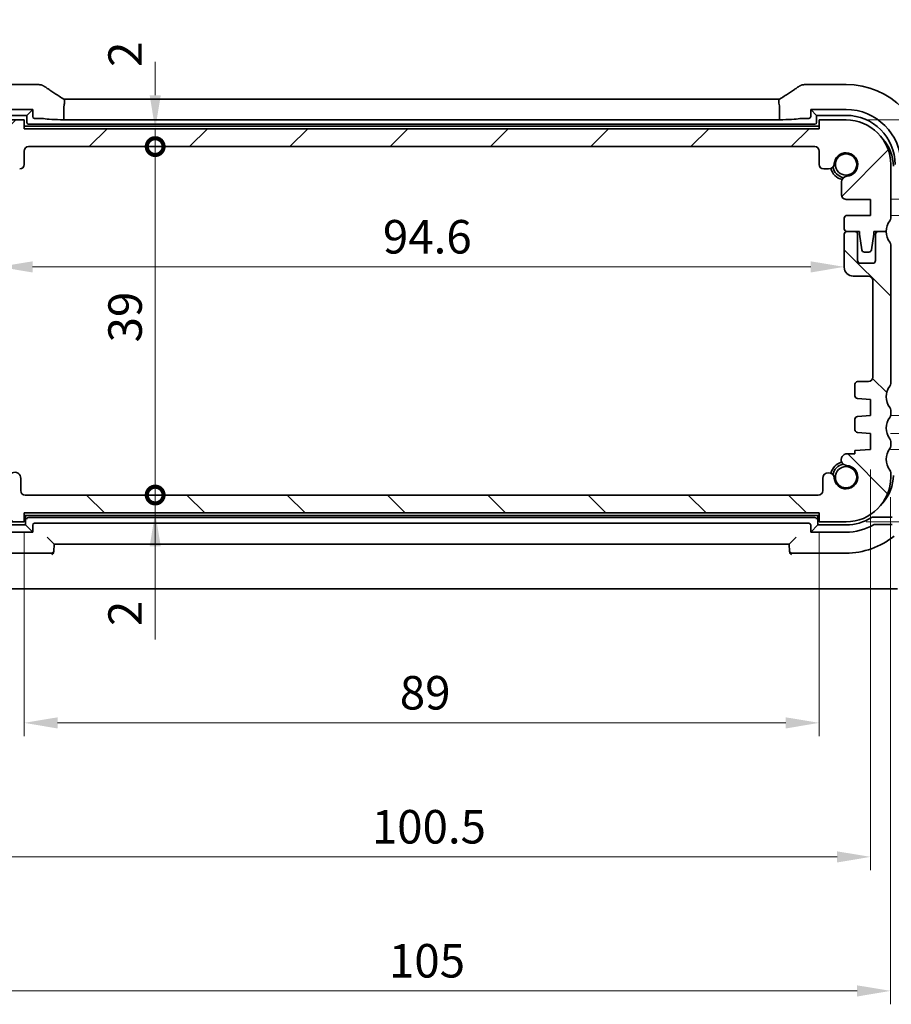
# Model space of a CAD drawing. Units: millimetres. Extents: x 22 to 3581, y 12 to 714.
# Drawn here: x 947 to 1045, y 90 to 200 of the extents above; entities that cross this region are included whole.
import ezdxf

# ---------------------------------------------------------------- set-up
doc = ezdxf.new("R2010")
doc.units = ezdxf.units.MM
doc.header["$LTSCALE"] = 1.5
doc.layers.get('Defpoints').update_dxf_attribs({"lineweight": 25})
for name, color, linetype, lineweight in [('Dimension (ISO)', 7, 'Continuous', 18), ('Hatch (ISO)', 1, 'Continuous', 18), ('Visible (ISO)', 7, 'Continuous', 35)]:
    doc.layers.add(name, color=color, linetype=linetype, lineweight=lineweight)
doc.styles.add('Note Text (TK)', font='MS PGothic.ttf')
doc.dimstyles.new('Default - Method 1b (TK)', dxfattribs={"dimscale": 1.5, "dimtxt": 2.5, "dimasz": 2.5, "dimexe": 1, "dimexo": 1.5, "dimgap": 1, "dimtad": 1, "dimtoh": 1, "dimrnd": 1e-08, "dimdsep": 46, "dimtxsty": 'Note Text (TK)', "dimcen": 0.09, "dimdle": 5, "dimclrd": 100, "dimclre": 100, "dimclrt": 7, "dimadec": 1, "dimazin": 1, "dimtfac": 1, "dimtmove": 0, "dimatfit": 3, "dimfxl": 1, "dimtolj": 1, "dimlwd": -1, "dimlwe": -1, "dimarcsym": 0})

# ---------------------------------------------------------------- blocks, each defined once
blk = doc.blocks.new('_DotSmall')
at = {"color": 0, "linetype": 'ByBlock', "const_width": 0.5}
blk.add_lwpolyline([(-0.0625, 0, 1), (0.0625, 0, 1)], format="xyb", close=True, dxfattribs=at)
blk = doc.blocks.new('*D33')
at = {"layer": 'Defpoints', "color": 0}
for p in [(947.96, 187.65), (962.63, 187.65), (948.46, 185.65)]:
    blk.add_point(p, dxfattribs=at)
at = {"layer": 'Dimension (ISO)', "color": 100}
for p, q in [((962.63, 191.4), (962.63, 195.15)), ((962.63, 185.65), (962.63, 187.65)), ((962.63, 185.65), (962.63, 181.9))]:
    blk.add_line(p, q, dxfattribs=at)
blk.add_solid([(962.01, 191.4), (963.26, 191.4), (962.63, 187.65)], dxfattribs=at)
at = {"layer": 'Dimension (ISO)', "color": 100, "xscale": 3.75, "yscale": 3.75, "zscale": 3.75, "rotation": 90}
blk.add_blockref('_DotSmall', (962.63, 185.65), dxfattribs=at)
at = {"layer": 'Dimension (ISO)', "color": 7, "insert": (959.26, 194.57), "char_height": 3.75, "attachment_point": 4, "rotation": 90, "style": 'Note Text (TK)'}
blk.add_mtext('\\A1;2', dxfattribs=at)
blk = doc.blocks.new('*D34')
at = {"layer": 'Defpoints', "color": 0}
for p in [(948.46, 185.65), (962.63, 185.65), (948.07, 146.65)]:
    blk.add_point(p, dxfattribs=at)
at = {"layer": 'Dimension (ISO)', "color": 100}
blk.add_line((962.63, 146.65), (962.63, 185.65), dxfattribs=at)
at = {"layer": 'Dimension (ISO)', "color": 100, "xscale": 3.75, "yscale": 3.75, "zscale": 3.75}
for p, rotation in [((962.63, 185.65), 90), ((962.63, 146.65), 270)]:
    blk.add_blockref('_DotSmall', p, dxfattribs=dict(at, rotation=rotation))
at = {"layer": 'Dimension (ISO)', "color": 7, "insert": (959.26, 163.73), "char_height": 3.75, "attachment_point": 4, "rotation": 90, "style": 'Note Text (TK)'}
blk.add_mtext('\\A1;39', dxfattribs=at)
blk = doc.blocks.new('*D35')
at = {"layer": 'Defpoints', "color": 0}
for p in [(948.07, 146.65), (962.63, 146.65), (947.96, 144.65)]:
    blk.add_point(p, dxfattribs=at)
at = {"layer": 'Dimension (ISO)', "color": 100}
for p, q in [((962.63, 146.65), (962.63, 150.4)), ((962.63, 144.65), (962.63, 146.65)), ((962.63, 144.65), (962.63, 146.65)), ((962.63, 130.48), (962.63, 144.65)), ((962.63, 140.9), (962.63, 137.15))]:
    blk.add_line(p, q, dxfattribs=at)
blk.add_solid([(962.01, 140.9), (963.26, 140.9), (962.63, 144.65)], dxfattribs=at)
at = {"layer": 'Dimension (ISO)', "color": 100, "xscale": 3.75, "yscale": 3.75, "zscale": 3.75, "rotation": 270}
blk.add_blockref('_DotSmall', (962.63, 146.65), dxfattribs=at)
at = {"layer": 'Dimension (ISO)', "color": 7, "insert": (959.26, 131.98), "char_height": 3.75, "attachment_point": 4, "rotation": 90, "style": 'Note Text (TK)'}
blk.add_mtext('\\A1;2', dxfattribs=at)
blk = doc.blocks.new('*D36')
at = {"layer": 'Defpoints', "color": 0}
for p in [(1039.76, 174), (945.16, 172.19), (1039.76, 172.19)]:
    blk.add_point(p, dxfattribs=at)
at = {"layer": 'Dimension (ISO)', "color": 100}
blk.add_line((948.91, 172.19), (1036.01, 172.19), dxfattribs=at)
for points in [[(948.91, 172.81), (948.91, 171.56), (945.16, 172.19)], [(1036.01, 172.81), (1036.01, 171.56), (1039.76, 172.19)]]:
    blk.add_solid(points, dxfattribs=at)
at = {"layer": 'Dimension (ISO)', "color": 7, "insert": (988.12, 175.56), "char_height": 3.75, "attachment_point": 4, "style": 'Note Text (TK)'}
blk.add_mtext('\\A1;94.6', dxfattribs=at)
blk = doc.blocks.new('*D37')
at = {"layer": 'Defpoints', "color": 0}
for p in [(947.96, 144.65), (1036.96, 144.65), (1036.96, 121.15)]:
    blk.add_point(p, dxfattribs=at)
at = {"layer": 'Dimension (ISO)', "color": 100}
for p, q in [((947.96, 142.4), (947.96, 119.65)), ((1036.96, 142.4), (1036.96, 119.65)), ((951.71, 121.15), (1033.21, 121.15))]:
    blk.add_line(p, q, dxfattribs=at)
for points in [[(951.71, 121.77), (951.71, 120.52), (947.96, 121.15)], [(1033.21, 121.77), (1033.21, 120.52), (1036.96, 121.15)]]:
    blk.add_solid(points, dxfattribs=at)
at = {"layer": 'Dimension (ISO)', "color": 7, "insert": (990.01, 124.52), "char_height": 3.75, "attachment_point": 4, "style": 'Note Text (TK)'}
blk.add_mtext('\\A1;89', dxfattribs=at)
blk = doc.blocks.new('*D38')
at = {"layer": 'Defpoints', "color": 0}
for p in [(942.21, 151.75), (1042.71, 151.75), (1042.71, 106.15)]:
    blk.add_point(p, dxfattribs=at)
at = {"layer": 'Dimension (ISO)', "color": 100}
for p, q in [((942.21, 149.5), (942.21, 104.65)), ((1042.71, 149.5), (1042.71, 104.65)), ((945.96, 106.15), (1038.96, 106.15))]:
    blk.add_line(p, q, dxfattribs=at)
for points in [[(945.96, 106.77), (945.96, 105.52), (942.21, 106.15)], [(1038.96, 106.77), (1038.96, 105.52), (1042.71, 106.15)]]:
    blk.add_solid(points, dxfattribs=at)
at = {"layer": 'Dimension (ISO)', "color": 7, "insert": (986.88, 109.52), "char_height": 3.75, "attachment_point": 4, "style": 'Note Text (TK)'}
blk.add_mtext('\\A1;100.5', dxfattribs=at)
blk = doc.blocks.new('*D39')
at = {"layer": 'Defpoints', "color": 0}
for p in [(939.96, 148.65), (1044.96, 148.65), (1044.96, 91.15)]:
    blk.add_point(p, dxfattribs=at)
at = {"layer": 'Dimension (ISO)', "color": 100}
for p, q in [((939.96, 146.4), (939.96, 89.65)), ((1044.96, 146.4), (1044.96, 89.65)), ((943.71, 91.15), (1041.21, 91.15))]:
    blk.add_line(p, q, dxfattribs=at)
for points in [[(943.71, 91.77), (943.71, 90.52), (939.96, 91.15)], [(1041.21, 91.77), (1041.21, 90.52), (1044.96, 91.15)]]:
    blk.add_solid(points, dxfattribs=at)
at = {"layer": 'Dimension (ISO)', "color": 7, "insert": (988.8, 94.52), "char_height": 3.75, "attachment_point": 4, "style": 'Note Text (TK)'}
blk.add_mtext('\\A1;105', dxfattribs=at)
blk = doc.blocks.new('*D40')
at = {"layer": 'Defpoints', "color": 0}
for p in [(1042.71, 151.75), (1063.92, 151.75), (1039.96, 143.65)]:
    blk.add_point(p, dxfattribs=at)
at = {"layer": 'Dimension (ISO)', "color": 100}
for p, q in [((1063.92, 151.75), (1063.92, 155.5)), ((1044.96, 151.75), (1065.42, 151.75)), ((1063.92, 143.65), (1063.92, 151.75)), ((1042.21, 143.65), (1065.42, 143.65)), ((1063.92, 139.9), (1063.92, 136.15))]:
    blk.add_line(p, q, dxfattribs=at)
blk.add_solid([(1063.29, 139.9), (1064.54, 139.9), (1063.92, 143.65)], dxfattribs=at)
at = {"layer": 'Dimension (ISO)', "color": 100, "xscale": 3.75, "yscale": 3.75, "zscale": 3.75, "rotation": 270}
blk.add_blockref('_DotSmall', (1063.92, 151.75), dxfattribs=at)
at = {"layer": 'Dimension (ISO)', "color": 7, "insert": (1061.06, 134.31), "char_height": 3.75, "attachment_point": 4, "rotation": 90, "style": 'Note Text (TK)'}
blk.add_mtext('\\A1;8.1', dxfattribs=at)
blk = doc.blocks.new('*D41')
at = {"layer": 'Defpoints', "color": 0}
for p in [(1039.96, 188.65), (1063.92, 188.65), (1042.71, 179.75)]:
    blk.add_point(p, dxfattribs=at)
at = {"layer": 'Dimension (ISO)', "color": 100}
for p, q in [((1063.92, 192.4), (1063.92, 196.15)), ((1042.21, 188.65), (1065.42, 188.65)), ((1063.92, 179.75), (1063.92, 188.65)), ((1044.96, 179.75), (1065.42, 179.75)), ((1063.92, 179.75), (1063.92, 176))]:
    blk.add_line(p, q, dxfattribs=at)
blk.add_solid([(1063.29, 192.4), (1064.54, 192.4), (1063.92, 188.65)], dxfattribs=at)
at = {"layer": 'Dimension (ISO)', "color": 100, "xscale": 3.75, "yscale": 3.75, "zscale": 3.75, "rotation": 90}
blk.add_blockref('_DotSmall', (1063.92, 179.75), dxfattribs=at)
at = {"layer": 'Dimension (ISO)', "color": 7, "insert": (1060.36, 192.75), "char_height": 3.75, "attachment_point": 4, "rotation": 90, "style": 'Note Text (TK)'}
blk.add_mtext('\\A1;8.9', dxfattribs=at)
blk = doc.blocks.new('*D42')
at = {"layer": 'Defpoints', "color": 0}
for p in [(1042.71, 179.75), (1063.92, 179.75), (1042.71, 177.95)]:
    blk.add_point(p, dxfattribs=at)
at = {"layer": 'Dimension (ISO)', "color": 100}
for p, q in [((1063.92, 179.75), (1063.92, 183.5)), ((1044.96, 179.75), (1065.42, 179.75)), ((1063.92, 178.85), (1078.92, 180.35)), ((1063.92, 177.95), (1063.92, 179.75)), ((1063.92, 177.95), (1063.92, 179.75)), ((1078.92, 180.35), (1078.92, 171.62)), ((1044.96, 177.95), (1065.42, 177.95)), ((1063.92, 177.95), (1063.92, 174.2))]:
    blk.add_line(p, q, dxfattribs=at)
at = {"layer": 'Dimension (ISO)', "color": 100, "xscale": 3.75, "yscale": 3.75, "zscale": 3.75}
for p, rotation in [((1063.92, 179.75), 270), ((1063.92, 177.95), 90)]:
    blk.add_blockref('_DotSmall', p, dxfattribs=dict(at, rotation=rotation))
at = {"layer": 'Dimension (ISO)', "color": 7, "insert": (1075.54, 173.12), "char_height": 3.75, "attachment_point": 4, "rotation": 90, "style": 'Note Text (TK)'}
blk.add_mtext('\\A1;1.8', dxfattribs=at)
blk = doc.blocks.new('*D43')
at = {"layer": 'Defpoints', "color": 0}
for p in [(1042.71, 155.55), (1063.92, 155.55), (1042.71, 153.55)]:
    blk.add_point(p, dxfattribs=at)
at = {"layer": 'Dimension (ISO)', "color": 100}
for p, q in [((1063.92, 155.55), (1063.92, 159.3)), ((1044.96, 155.55), (1065.42, 155.55)), ((1063.92, 153.55), (1063.92, 155.55)), ((1063.92, 153.55), (1063.92, 155.55)), ((1063.92, 154.55), (1093.92, 151.16)), ((1044.96, 153.55), (1065.42, 153.55)), ((1063.92, 153.55), (1063.92, 149.8)), ((1093.92, 151.16), (1093.92, 145.99))]:
    blk.add_line(p, q, dxfattribs=at)
at = {"layer": 'Dimension (ISO)', "color": 100, "xscale": 3.75, "yscale": 3.75, "zscale": 3.75}
for p, rotation in [((1063.92, 155.55), 270), ((1063.92, 153.55), 90)]:
    blk.add_blockref('_DotSmall', p, dxfattribs=dict(at, rotation=rotation))
at = {"layer": 'Dimension (ISO)', "color": 7, "insert": (1090.54, 147.49), "char_height": 3.75, "attachment_point": 4, "rotation": 90, "style": 'Note Text (TK)'}
blk.add_mtext('\\A1;2', dxfattribs=at)
blk = doc.blocks.new('*D44')
at = {"layer": 'Defpoints', "color": 0}
for p in [(1042.71, 153.55), (1063.92, 153.55), (1042.71, 151.75)]:
    blk.add_point(p, dxfattribs=at)
at = {"layer": 'Dimension (ISO)', "color": 100}
for p, q in [((1063.92, 153.55), (1063.92, 157.3)), ((1044.96, 153.55), (1065.42, 153.55)), ((1063.92, 151.75), (1063.92, 153.55)), ((1063.92, 151.75), (1063.92, 153.55)), ((1063.92, 152.65), (1078.92, 149.81)), ((1044.96, 151.75), (1065.42, 151.75)), ((1063.92, 151.75), (1063.92, 148)), ((1078.92, 149.81), (1078.92, 141.08))]:
    blk.add_line(p, q, dxfattribs=at)
at = {"layer": 'Dimension (ISO)', "color": 100, "xscale": 3.75, "yscale": 3.75, "zscale": 3.75}
for p, rotation in [((1063.92, 153.55), 270), ((1063.92, 151.75), 90)]:
    blk.add_blockref('_DotSmall', p, dxfattribs=dict(at, rotation=rotation))
at = {"layer": 'Dimension (ISO)', "color": 7, "insert": (1075.54, 142.58), "char_height": 3.75, "attachment_point": 4, "rotation": 90, "style": 'Note Text (TK)'}
blk.add_mtext('\\A1;1.8', dxfattribs=at)

msp = doc.modelspace()

# ---------------------------------------------------------------- hatches: boundary and pattern name
at = {"layer": 'Hatch (ISO)'}
h = msp.add_hatch(dxfattribs=at)
h.set_pattern_fill('ANSI31', color=256, scale=63.5, style=0)
h.set_pattern_definition([(45, (582, -8), (-5.61266, 5.61266), [])])
edge = h.paths.add_edge_path()
edge.add_ellipse((948.463, 185.1469), major_axis=(-0.5, 0), ratio=1, start_angle=270, end_angle=360)
edge.add_line((947.963, 185.1469), (947.963, 183.6448))
edge.add_ellipse((947.463, 183.6448), major_axis=(0, -0.5), ratio=1, start_angle=0, end_angle=90, ccw=False)
edge.add_line((947.463, 183.1448), (946.9224, 183.1448))
edge.add_ellipse((946.9224, 183.7948), major_axis=(-0.6482, -0.0489), ratio=1, start_angle=0, end_angle=85.68334, ccw=False)
edge.add_ellipse((944.963, 183.6469), major_axis=(-0.099, -1.3113), ratio=1, start_angle=98.633319, end_angle=360)
edge.add_ellipse((944.8151, 181.6874), major_axis=(0.65, 0), ratio=1, start_angle=0, end_angle=85.68334, ccw=False)
edge.add_line((945.4651, 181.6874), (945.4651, 180.2469))
edge.add_ellipse((944.9651, 180.2469), major_axis=(0, -0.5), ratio=1, start_angle=0, end_angle=90, ccw=False)
edge.add_line((944.9651, 179.7469), (942.213, 179.7469))
edge.add_line((942.213, 179.7469), (942.213, 177.9469))
edge.add_line((942.213, 177.9469), (944.863, 177.9469))
edge.add_ellipse((944.863, 177.6469), major_axis=(0.3, 0), ratio=1, start_angle=0, end_angle=90, ccw=False)
edge.add_line((945.163, 177.6469), (945.163, 176.4469))
edge.add_ellipse((944.863, 176.4469), major_axis=(0, -0.3), ratio=1, start_angle=0, end_angle=90, ccw=False)
edge.add_line((944.863, 176.1469), (943.963, 176.1469))
edge.add_line((943.963, 176.1469), (943.4601, 176.1469))
edge.add_line((943.4601, 176.1469), (943.4601, 175.8469))
edge.add_line((943.4601, 175.8469), (943.201, 174.1028))
edge.add_ellipse((942.9042, 174.1469), major_axis=(0, -0.3), ratio=1, start_angle=0, end_angle=81.54914, ccw=False)
edge.add_line((942.9042, 173.8469), (942.421, 173.8469))
edge.add_ellipse((942.421, 174.1469), major_axis=(-0.2966, -0.0449), ratio=1, start_angle=0, end_angle=81.389362, ccw=False)
edge.add_line((942.1243, 174.1019), (941.8601, 175.8469))
edge.add_line((941.8601, 175.8469), (941.8601, 176.1469))
edge.add_line((941.8601, 176.1469), (941.363, 176.1469))
edge.add_line((941.363, 176.1469), (940.463, 176.1469))
edge.add_ellipse((938.463, 176.1469), major_axis=(1.6, 1.2), ratio=1, start_angle=323.130102, end_angle=360)
edge.add_ellipse((940.463, 177.6469), major_axis=(-0.5, 0), ratio=1, start_angle=0, end_angle=36.869898, ccw=False)
edge.add_line((939.963, 177.6469), (939.963, 183.6469))
edge.add_ellipse((944.963, 183.6469), major_axis=(0, 5), ratio=1, start_angle=0, end_angle=90, ccw=False)
edge.add_line((944.963, 188.6469), (947.963, 188.6469))
edge.add_line((947.963, 188.6469), (947.963, 187.6469))
edge.add_line((947.963, 187.6469), (1036.963, 187.6469))
edge.add_line((1036.963, 187.6469), (1036.963, 188.6469))
edge.add_line((1036.963, 188.6469), (1039.963, 188.6469))
edge.add_ellipse((1039.963, 183.6469), major_axis=(5, 0), ratio=1, start_angle=0, end_angle=90, ccw=False)
edge.add_line((1044.963, 183.6469), (1044.963, 177.6469))
edge.add_ellipse((1044.463, 177.6469), major_axis=(0.4, -0.3), ratio=1, start_angle=0, end_angle=36.869898, ccw=False)
edge.add_ellipse((1046.463, 176.1469), major_axis=(-2, 0), ratio=1, start_angle=323.130102, end_angle=360)
edge.add_line((1044.463, 176.1469), (1043.563, 176.1469))
edge.add_line((1043.563, 176.1469), (1043.0658, 176.1469))
edge.add_line((1043.0658, 176.1469), (1043.0658, 175.8469))
edge.add_line((1043.0658, 175.8469), (1042.8016, 174.1019))
edge.add_ellipse((1042.505, 174.1469), major_axis=(0, -0.3), ratio=1, start_angle=0, end_angle=81.389362, ccw=False)
edge.add_line((1042.505, 173.8469), (1042.0217, 173.8469))
edge.add_ellipse((1042.0217, 174.1469), major_axis=(-0.2967, -0.0441), ratio=1, start_angle=0, end_angle=81.54914, ccw=False)
edge.add_line((1041.7249, 174.1028), (1041.4658, 175.8469))
edge.add_line((1041.4658, 175.8469), (1041.4658, 176.1469))
edge.add_line((1041.4658, 176.1469), (1040.963, 176.1469))
edge.add_line((1040.963, 176.1469), (1040.063, 176.1469))
edge.add_ellipse((1040.063, 176.4469), major_axis=(-0.3, 0), ratio=1, start_angle=0, end_angle=90, ccw=False)
edge.add_line((1039.763, 176.4469), (1039.763, 177.6469))
edge.add_ellipse((1040.063, 177.6469), major_axis=(0, 0.3), ratio=1, start_angle=0, end_angle=90, ccw=False)
edge.add_line((1040.063, 177.9469), (1042.713, 177.9469))
edge.add_line((1042.713, 177.9469), (1042.713, 179.7469))
edge.add_line((1042.713, 179.7469), (1039.9609, 179.7469))
edge.add_ellipse((1039.9609, 180.2469), major_axis=(-0.5, 0), ratio=1, start_angle=0, end_angle=90, ccw=False)
edge.add_line((1039.4609, 180.2469), (1039.4609, 181.6874))
edge.add_ellipse((1040.1109, 181.6874), major_axis=(-0.0489, 0.6482), ratio=1, start_angle=0, end_angle=85.68334, ccw=False)
edge.add_ellipse((1039.963, 183.6469), major_axis=(-1.3113, 0.099), ratio=1, start_angle=98.633319, end_angle=360)
edge.add_ellipse((1038.0035, 183.7948), major_axis=(0, -0.65), ratio=1, start_angle=0, end_angle=85.68334, ccw=False)
edge.add_line((1038.0035, 183.1448), (1037.463, 183.1448))
edge.add_ellipse((1037.463, 183.6448), major_axis=(-0.5, 0), ratio=1, start_angle=0, end_angle=90, ccw=False)
edge.add_line((1036.963, 183.6448), (1036.963, 185.1469))
edge.add_ellipse((1036.463, 185.1469), major_axis=(0, 0.5), ratio=1, start_angle=270, end_angle=360)
edge.add_line((1036.463, 185.6469), (948.463, 185.6469))
h = msp.add_hatch(dxfattribs=at)
h.set_pattern_fill('ANSI31', color=256, scale=63.5, angle=90.00021, style=0)
h.set_pattern_definition([(135.0002, (582, -8), (-5.61264, -5.61268), [])])
edge = h.paths.add_edge_path()
edge.add_ellipse((940.463, 156.1469), major_axis=(-0.4, 0.3), ratio=1, start_angle=0, end_angle=36.869898)
edge.add_line((939.963, 156.1469), (939.963, 155.6469))
edge.add_ellipse((940.463, 155.6469), major_axis=(-0.5, 0), ratio=1, start_angle=0, end_angle=36.869898)
edge.add_ellipse((938.463, 154.1469), major_axis=(1.6, 1.2), ratio=1, start_angle=286.260205, end_angle=360, ccw=False)
edge.add_ellipse((940.463, 152.6469), major_axis=(-0.4, 0.3), ratio=1, start_angle=0, end_angle=36.869898)
edge.add_line((939.963, 152.6469), (939.963, 152.1469))
edge.add_ellipse((940.463, 152.1469), major_axis=(-0.5, 0), ratio=1, start_angle=0, end_angle=36.869898)
edge.add_ellipse((938.463, 150.6469), major_axis=(1.6, 1.2), ratio=1, start_angle=286.260205, end_angle=360, ccw=False)
edge.add_ellipse((940.463, 149.1469), major_axis=(-0.4, 0.3), ratio=1, start_angle=0, end_angle=36.869898)
edge.add_line((939.963, 149.1469), (939.963, 148.6469))
edge.add_ellipse((944.963, 148.6469), major_axis=(-5, 0), ratio=1, start_angle=0, end_angle=90)
edge.add_line((944.963, 143.6469), (947.963, 143.6469))
edge.add_line((947.963, 143.6469), (947.963, 144.6469))
edge.add_line((947.963, 144.6469), (1036.963, 144.6469))
edge.add_line((1036.963, 144.6469), (1036.963, 143.6469))
edge.add_line((1036.963, 143.6469), (1039.963, 143.6469))
edge.add_ellipse((1039.963, 148.6469), major_axis=(0, -5), ratio=1, start_angle=0, end_angle=90)
edge.add_line((1044.963, 148.6469), (1044.963, 149.1469))
edge.add_ellipse((1044.463, 149.1469), major_axis=(0.5, 0), ratio=1, start_angle=0, end_angle=36.869898)
edge.add_ellipse((1046.463, 150.6469), major_axis=(-1.6, -1.2), ratio=1, start_angle=286.260205, end_angle=360, ccw=False)
edge.add_ellipse((1044.463, 152.1469), major_axis=(0.4, -0.3), ratio=1, start_angle=0, end_angle=36.869898)
edge.add_line((1044.963, 152.1469), (1044.963, 152.6469))
edge.add_ellipse((1044.463, 152.6469), major_axis=(0.5, 0), ratio=1, start_angle=0, end_angle=36.869898)
edge.add_ellipse((1046.463, 154.1469), major_axis=(-1.6, -1.2), ratio=1, start_angle=286.260205, end_angle=360, ccw=False)
edge.add_ellipse((1044.463, 155.6469), major_axis=(0.4, -0.3), ratio=1, start_angle=0, end_angle=36.869898)
edge.add_line((1044.963, 155.6469), (1044.963, 156.1469))
edge.add_ellipse((1044.463, 156.1469), major_axis=(0.5, 0), ratio=1, start_angle=0, end_angle=36.869898)
edge.add_ellipse((1046.463, 157.6469), major_axis=(-1.6, -1.2), ratio=1, start_angle=286.260205, end_angle=360, ccw=False)
edge.add_ellipse((1044.463, 159.1469), major_axis=(0.4, -0.3), ratio=1, start_angle=0, end_angle=36.869898)
edge.add_line((1044.963, 159.1469), (1044.963, 174.6469))
edge.add_ellipse((1044.463, 174.6469), major_axis=(0.5, 0), ratio=1, start_angle=0, end_angle=36.869898)
edge.add_ellipse((1046.463, 176.1469), major_axis=(-1.6, -1.2), ratio=1, start_angle=323.130102, end_angle=360, ccw=False)
edge.add_line((1044.463, 176.1469), (1043.563, 176.1469))
edge.add_ellipse((1043.563, 175.8469), major_axis=(0, 0.3), ratio=1, start_angle=0, end_angle=90)
edge.add_line((1043.263, 175.8469), (1043.263, 172.8969))
edge.add_ellipse((1042.963, 172.8969), major_axis=(0.3, 0), ratio=1, start_angle=270, end_angle=360, ccw=False)
edge.add_line((1042.963, 172.5969), (1041.563, 172.5969))
edge.add_ellipse((1041.563, 172.8969), major_axis=(0, -0.3), ratio=1, start_angle=270, end_angle=360, ccw=False)
edge.add_line((1041.263, 172.8969), (1041.263, 175.8469))
edge.add_ellipse((1040.963, 175.8469), major_axis=(0.3, 0), ratio=1, start_angle=0, end_angle=90)
edge.add_line((1040.963, 176.1469), (1040.063, 176.1469))
edge.add_ellipse((1040.063, 175.8469), major_axis=(0, 0.3), ratio=1, start_angle=0, end_angle=90)
edge.add_line((1039.763, 175.8469), (1039.763, 172.1469))
edge.add_ellipse((1040.763, 172.1469), major_axis=(-1, 0), ratio=1, start_angle=0, end_angle=90)
edge.add_line((1040.763, 171.1469), (1042.463, 171.1469))
edge.add_ellipse((1042.463, 170.6469), major_axis=(0, 0.5), ratio=1, start_angle=270, end_angle=360, ccw=False)
edge.add_line((1042.963, 170.6469), (1042.963, 159.8469))
edge.add_ellipse((1042.463, 159.8469), major_axis=(0.5, 0), ratio=1, start_angle=270, end_angle=360, ccw=False)
edge.add_line((1042.463, 159.3469), (1041.263, 159.3469))
edge.add_ellipse((1041.263, 159.0469), major_axis=(0, 0.3), ratio=1, start_angle=0, end_angle=90)
edge.add_line((1040.963, 159.0469), (1040.963, 157.749))
edge.add_ellipse((1041.263, 157.749), major_axis=(-0.3, 0), ratio=1, start_angle=0, end_angle=86)
edge.add_line((1041.242, 157.4497), (1042.713, 157.3469))
edge.add_line((1042.713, 157.3469), (1042.713, 155.5469))
edge.add_line((1042.713, 155.5469), (1041.242, 155.444))
edge.add_ellipse((1041.263, 155.1447), major_axis=(-0.0209, 0.2993), ratio=1, start_angle=0, end_angle=86)
edge.add_line((1040.963, 155.1447), (1040.963, 153.949))
edge.add_ellipse((1041.263, 153.949), major_axis=(-0.3, 0), ratio=1, start_angle=0, end_angle=86)
edge.add_line((1041.242, 153.6497), (1042.713, 153.5469))
edge.add_line((1042.713, 153.5469), (1042.713, 151.7469))
edge.add_line((1042.713, 151.7469), (1040.963, 151.6245))
edge.add_line((1040.963, 151.6245), (1040.963, 151.2563))
edge.add_line((1040.963, 151.2563), (1040.1109, 151.2563))
edge.add_ellipse((1040.0619, 150.6081), major_axis=(0.0489, 0.6482), ratio=1, start_angle=0, end_angle=184.31666)
edge.add_ellipse((1039.963, 148.6469), major_axis=(0.099, 1.3113), ratio=1, start_angle=98.633319, end_angle=360, ccw=False)
edge.add_ellipse((1038.0035, 148.499), major_axis=(0.6482, 0.0489), ratio=1, start_angle=0, end_angle=175.68334)
edge.add_line((1037.3535, 148.499), (1037.3535, 147.1469))
edge.add_ellipse((1036.8535, 147.1469), major_axis=(0.5, 0), ratio=1, start_angle=270, end_angle=360, ccw=False)
edge.add_line((1036.8535, 146.6469), (948.0724, 146.6469))
edge.add_ellipse((948.0724, 147.1469), major_axis=(0, -0.5), ratio=1, start_angle=270, end_angle=360, ccw=False)
edge.add_line((947.5724, 147.1469), (947.5724, 148.499))
edge.add_ellipse((946.9242, 148.5479), major_axis=(0.6482, -0.0489), ratio=1, start_angle=0, end_angle=184.31666)
edge.add_ellipse((944.963, 148.6469), major_axis=(1.3113, -0.099), ratio=1, start_angle=98.633319, end_angle=360, ccw=False)
edge.add_ellipse((944.8151, 150.6063), major_axis=(0.0489, -0.6482), ratio=1, start_angle=0, end_angle=175.68334)
edge.add_line((944.8151, 151.2563), (943.963, 151.2563))
edge.add_line((943.963, 151.2563), (943.963, 151.6245))
edge.add_line((943.963, 151.6245), (942.213, 151.7469))
edge.add_line((942.213, 151.7469), (942.213, 153.5469))
edge.add_line((942.213, 153.5469), (943.6839, 153.6497))
edge.add_ellipse((943.663, 153.949), major_axis=(0.0209, -0.2993), ratio=1, start_angle=0, end_angle=86)
edge.add_line((943.963, 153.949), (943.963, 155.1447))
edge.add_ellipse((943.663, 155.1447), major_axis=(0.3, 0), ratio=1, start_angle=0, end_angle=86)
edge.add_line((943.6839, 155.444), (942.213, 155.5469))
edge.add_line((942.213, 155.5469), (942.213, 157.3469))
edge.add_line((942.213, 157.3469), (943.6839, 157.4497))
edge.add_ellipse((943.663, 157.749), major_axis=(0.0209, -0.2993), ratio=1, start_angle=0, end_angle=86)
edge.add_line((943.963, 157.749), (943.963, 159.0469))
edge.add_ellipse((943.663, 159.0469), major_axis=(0.3, 0), ratio=1, start_angle=0, end_angle=90)
edge.add_line((943.663, 159.3469), (942.463, 159.3469))
edge.add_ellipse((942.463, 159.8469), major_axis=(0, -0.5), ratio=1, start_angle=270, end_angle=360, ccw=False)
edge.add_line((941.963, 159.8469), (941.963, 170.6469))
edge.add_ellipse((942.463, 170.6469), major_axis=(-0.5, 0), ratio=1, start_angle=270, end_angle=360, ccw=False)
edge.add_line((942.463, 171.1469), (944.163, 171.1469))
edge.add_ellipse((944.163, 172.1469), major_axis=(0, -1), ratio=1, start_angle=0, end_angle=90)
edge.add_line((945.163, 172.1469), (945.163, 175.8469))
edge.add_ellipse((944.863, 175.8469), major_axis=(0.3, 0), ratio=1, start_angle=0, end_angle=90)
edge.add_line((944.863, 176.1469), (943.963, 176.1469))
edge.add_ellipse((943.963, 175.8469), major_axis=(0, 0.3), ratio=1, start_angle=0, end_angle=90)
edge.add_line((943.663, 175.8469), (943.663, 172.8969))
edge.add_ellipse((943.363, 172.8969), major_axis=(0.3, 0), ratio=1, start_angle=270, end_angle=360, ccw=False)
edge.add_line((943.363, 172.5969), (941.963, 172.5969))
edge.add_ellipse((941.963, 172.8969), major_axis=(0, -0.3), ratio=1, start_angle=270, end_angle=360, ccw=False)
edge.add_line((941.663, 172.8969), (941.663, 175.8469))
edge.add_ellipse((941.363, 175.8469), major_axis=(0.3, 0), ratio=1, start_angle=0, end_angle=90)
edge.add_line((941.363, 176.1469), (940.463, 176.1469))
edge.add_ellipse((938.463, 176.1469), major_axis=(2, 0), ratio=1, start_angle=323.130102, end_angle=360, ccw=False)
edge.add_ellipse((940.463, 174.6469), major_axis=(-0.4, 0.3), ratio=1, start_angle=0, end_angle=36.869898)
edge.add_line((939.963, 174.6469), (939.963, 159.1469))
edge.add_ellipse((940.463, 159.1469), major_axis=(-0.5, 0), ratio=1, start_angle=0, end_angle=36.869898)
edge.add_ellipse((938.463, 157.6469), major_axis=(1.6, 1.2), ratio=1, start_angle=286.260205, end_angle=360, ccw=False)

# ---------------------------------------------------------------- linework, layer by layer
at = {"layer": 'Visible (ISO)'}
for p, q in [((949.4529, 192.6038), (944.963, 192.6038)), ((1039.963, 192.6038), (1035.473, 192.6038)), ((952.4194, 190.9466), (1032.5065, 190.9466)), ((944.963, 189.802), (948.9181, 189.802)), ((948.9181, 189.802), (948.263, 189.1469)), ((948.9181, 189.802), (948.9181, 189.0017)), ((952.4194, 190.1466), (952.4194, 188.6447)), ((1032.5065, 190.1466), (1032.5065, 188.6447)), ((1036.0079, 189.0017), (1036.0079, 189.802)), ((1036.0079, 189.802), (1039.963, 189.802)), ((1036.0079, 189.802), (1036.663, 189.1469)), ((944.963, 189.1469), (948.263, 189.1469)), ((947.963, 188.6469), (944.963, 188.6469)), ((947.963, 187.6469), (947.963, 188.6469)), ((948.263, 189.1469), (948.263, 188.3466)), ((949.1178, 188.802), (949.4323, 188.802)), ((1032.5065, 188.6447), (952.4194, 188.6447)), ((1035.4937, 188.802), (1035.8081, 188.802)), ((1036.663, 189.1469), (1039.963, 189.1469)), ((1036.663, 188.3466), (1036.663, 189.1469)), ((1039.963, 188.6469), (1036.963, 188.6469)), ((1036.963, 188.6469), (1036.963, 187.6469)), ((1036.963, 187.9469), (947.963, 187.9469)), ((1036.963, 187.6469), (947.963, 187.6469)), ((948.4627, 188.1469), (1036.4632, 188.1469)), ((948.463, 185.6469), (1036.463, 185.6469)), ((947.963, 183.6448), (947.963, 185.1469)), ((1036.963, 185.1469), (1036.963, 183.6448)), ((1037.463, 183.1448), (1038.0035, 183.1448)), ((1044.963, 177.6469), (1044.963, 183.6469)), ((1039.4609, 181.6874), (1039.4609, 180.2469)), ((1039.9609, 179.7469), (1042.713, 179.7469)), ((1042.713, 179.7469), (1042.713, 177.9469)), ((1039.763, 177.6469), (1039.763, 176.4469)), ((1042.713, 177.9469), (1040.063, 177.9469)), ((1039.763, 175.8469), (1039.763, 172.1469)), ((1040.063, 176.1469), (1041.4658, 176.1469)), ((1040.963, 176.1469), (1040.063, 176.1469)), ((1041.263, 172.8969), (1041.263, 175.8469)), ((1041.4658, 176.1469), (1041.4658, 175.8469)), ((1041.4658, 175.8469), (1041.7249, 174.1028)), ((1042.8016, 174.1019), (1043.0658, 175.8469)), ((1043.0658, 175.8469), (1043.0658, 176.1469)), ((1043.0658, 176.1469), (1044.463, 176.1469)), ((1043.263, 175.8469), (1043.263, 172.8969)), ((1044.463, 176.1469), (1043.563, 176.1469)), ((1044.963, 159.1469), (1044.963, 174.6469)), ((1042.0217, 173.8469), (1042.505, 173.8469)), ((1042.963, 172.5969), (1041.563, 172.5969)), ((1040.763, 171.1469), (1042.463, 171.1469)), ((1042.963, 170.6469), (1042.963, 159.8469)), ((1040.963, 159.0469), (1040.963, 157.749)), ((1042.463, 159.3469), (1041.263, 159.3469)), ((1041.242, 157.4497), (1042.713, 157.3469)), ((1042.713, 157.3469), (1042.713, 155.5469)), ((1042.713, 155.5469), (1041.242, 155.444)), ((1044.963, 155.6469), (1044.963, 156.1469)), ((1040.963, 155.1447), (1040.963, 153.949)), ((1041.242, 153.6497), (1042.713, 153.5469)), ((1042.713, 153.5469), (1042.713, 151.7469)), ((1044.963, 152.1469), (1044.963, 152.6469)), ((1040.963, 151.2563), (1040.1109, 151.2563)), ((1042.713, 151.7469), (1040.963, 151.6245)), ((1040.963, 151.6245), (1040.963, 151.2563)), ((1044.963, 148.6469), (1044.963, 149.1469)), ((947.5724, 147.1469), (947.5724, 148.499)), ((1037.3535, 148.499), (1037.3535, 147.1469)), ((1036.8535, 146.6469), (948.0724, 146.6469)), ((947.963, 143.6469), (947.963, 144.6469)), ((947.963, 144.6469), (1036.963, 144.6469)), ((1036.963, 144.6469), (1036.963, 143.6469)), ((944.963, 143.6469), (947.963, 143.6469)), ((948.1057, 143.3041), (944.963, 143.3041)), ((947.963, 144.3469), (1036.963, 144.3469)), ((947.963, 144.2896), (948.1057, 144.2896)), ((948.163, 144.3469), (948.1057, 144.2896)), ((948.1057, 144.2896), (948.1057, 143.3041)), ((948.9181, 142.4918), (948.1057, 143.3041)), ((1036.4632, 144.1469), (948.4627, 144.1469)), ((948.9181, 143.292), (948.9181, 142.4918)), ((1035.8081, 143.4918), (949.1178, 143.4918)), ((1036.0079, 142.4918), (1036.8202, 143.3041)), ((1036.0079, 142.4918), (1036.0079, 143.292)), ((1036.763, 144.3469), (1036.8202, 144.2896)), ((1036.8202, 144.2896), (1036.963, 144.2896)), ((1036.8202, 143.3041), (1036.8202, 144.2896)), ((1039.963, 143.3041), (1036.8202, 143.3041)), ((1036.963, 143.6469), (1039.963, 143.6469)), ((1045.113, 144.1622), (1042.9253, 144.1622)), ((1045.113, 143.3498), (1043.1519, 143.3498)), ((948.9181, 142.4918), (944.963, 142.4918)), ((1039.963, 142.4918), (1036.0079, 142.4918)), ((951.3154, 141.1469), (950.5562, 141.9469)), ((951.2729, 140.3364), (951.3154, 141.1469)), ((951.3154, 141.1469), (1033.6106, 141.1469)), ((1033.6106, 141.1469), (1034.3697, 141.9469)), ((1033.6106, 141.1469), (1033.653, 140.3364)), ((944.963, 140.1469), (951.0732, 140.1469)), ((951.2706, 140.2925), (951.2729, 140.3364)), ((1033.653, 140.3364), (1033.6553, 140.2925)), ((1033.8528, 140.1469), (1039.963, 140.1469)), ((939.1875, 136.1469), (1045.7384, 136.1469))]:
    msp.add_line(p, q, dxfattribs=at)
for centre in [(1039.963, 183.6469), (1039.963, 148.6469)]:
    msp.add_circle(centre, 1.1933, dxfattribs=at)
for centre, radius, start, end in [((1039.963, 183.6469), 8.957, 0, 90), ((1039.963, 183.6469), 6.1551, 0, 90), ((1039.963, 183.6469), 5.5, 0, 90), ((1039.963, 183.6469), 5, 0, 90), ((1040.763, 183.4469), 4.5, 0, 42.706441), ((948.463, 185.1469), 0.5, 90, 180), ((1036.463, 185.1469), 0.5, 0, 90), ((1039.963, 183.6469), 1.315, 274.31666, 175.68334), ((947.463, 183.6448), 0.5, 270, 0), ((1037.463, 183.6448), 0.5, 180, 270), ((1038.0035, 183.7948), 0.65, 270, 355.68334), ((1039.963, 183.6469), 1.75, 194.723704, 255.276296), ((1039.963, 183.6469), 1.5, 190.885091, 259.114909), ((1040.1109, 181.6874), 0.65, 94.31666, 180), ((1039.9609, 180.2469), 0.5, 180, 270), ((1040.063, 177.6469), 0.3, 90, 180), ((1044.463, 177.6469), 0.5, 323.130102, 0), ((1040.063, 176.4469), 0.3, 180, 270), ((1046.463, 176.1469), 2, 143.130102, 180), ((1040.063, 175.8469), 0.3, 90, 180), ((1040.963, 175.8469), 0.3, 0, 90), ((1043.563, 175.8469), 0.3, 90, 180), ((1046.463, 176.1469), 2, 180, 216.869898), ((1044.463, 174.6469), 0.5, 0, 36.869898), ((1042.0217, 174.1469), 0.3, 188.45086, 270), ((1042.505, 174.1469), 0.3, 270, 351.389362), ((1040.763, 172.1469), 1, 180, 270), ((1041.563, 172.8969), 0.3, 180, 270), ((1042.963, 172.8969), 0.3, 270, 0), ((1042.463, 170.6469), 0.5, 0, 90), ((1042.463, 159.8469), 0.5, 270, 0), ((1041.263, 159.0469), 0.3, 90, 180), ((1046.463, 157.6469), 2, 143.130102, 216.869898), ((1044.463, 159.1469), 0.5, 323.130102, 0), ((1041.263, 157.749), 0.3, 180, 266), ((1041.263, 155.1447), 0.3, 94, 180), ((1044.463, 156.1469), 0.5, 0, 36.869898), ((1044.463, 155.6469), 0.5, 323.130102, 0), ((1046.463, 154.1469), 2, 143.130102, 216.869898), ((1041.263, 153.949), 0.3, 180, 266), ((1044.463, 152.6469), 0.5, 0, 36.869898), ((1044.463, 152.1469), 0.5, 323.130102, 0), ((1040.0619, 150.6081), 0.65, 85.68334, 270), ((1046.463, 150.6469), 2, 143.130102, 216.869898), ((1039.963, 148.6469), 1.75, 106.170854, 165.276296), ((1039.963, 148.6469), 1.5, 102.359941, 169.114909), ((1039.963, 148.6469), 1.315, 184.31666, 85.68334), ((946.9242, 148.5479), 0.65, 355.68334, 180), ((1038.0035, 148.499), 0.65, 4.31666, 180), ((1040.763, 148.8469), 4.5, 317.293559, 0), ((1044.463, 149.1469), 0.5, 0, 36.869898), ((1039.963, 148.6469), 5, 270, 0), ((948.0724, 147.1469), 0.5, 180, 270), ((1036.8535, 147.1469), 0.5, 270, 0), ((1039.963, 148.6469), 5.3428, 270, 302.308411), ((1039.963, 148.6469), 6.1551, 270, 300.120356), ((1039.963, 148.6469), 8.5, 270, 309.194356), ((951.0732, 140.3469), 0.2, 270, 357), ((1033.8528, 140.3469), 0.2, 183, 270)]:
    msp.add_arc(centre, radius, start, end, dxfattribs=at)
for centre, major_axis, ratio, start_param, end_param in [((949.4528, 191.8444), (0.1387, 0.7466), 0.99960982, 0.05929558, 0.18365487), ((949.6421, 191.3698), (0.007, 1.2114), 0.90554802, 6.14701002, 6.19837096), ((1035.2839, 191.3699), (-0.0072, 1.2113), 0.90555231, 0.08461866, 0.1359812), ((1035.4731, 191.8445), (-0.1237, 0.7493), 0.99961157, 6.1196741, 6.24403568), ((949.1183, 189.0022), (-0.1418, -0.1418), 0.99726469, 5.49915667, 7.06721394), ((949.4323, 188.7627), (0.75, 0), 0.05240778, 0.38694997, 1.57079633), ((954.7571, 188.8764), (-5, 0), 0.05240778, 0.38694997, 1.08428746), ((1030.1688, 188.8764), (-5, 0), 0.05240778, 2.0573052, 2.75464269), ((1035.4937, 188.7627), (0.75, 0), 0.05240778, 1.57079633, 2.75464269), ((1035.8076, 189.0022), (0.1418, -0.1418), 0.99726469, 5.49915667, 7.06721394), ((948.4632, 188.3471), (-0.1418, -0.1418), 0.99726469, 5.49915667, 7.06721394), ((1036.4627, 188.3471), (0.1418, -0.1418), 0.99726469, 5.49915667, 7.06721394), ((948.4528, 143.9571), (-0.1867, -0.0773), 0.92862702, 4.34518507, 5.86362152), ((948.4632, 143.9466), (-0.1418, 0.1418), 0.99726469, 5.49915667, 5.54877749), ((949.1183, 143.2915), (-0.1418, 0.1418), 0.99726469, 5.49915667, 7.06721394), ((1035.8076, 143.2915), (0.1418, 0.1418), 0.99726469, 5.49915667, 7.06721394), ((1036.4627, 143.9466), (0.1418, 0.1418), 0.99726469, 0.73440781, 0.78402864), ((1036.4732, 143.9571), (-0.1867, 0.0773), 0.92862702, 3.56115644, 5.07959289)]:
    msp.add_ellipse(centre, major_axis=major_axis, ratio=ratio, start_param=start_param, end_param=end_param, dxfattribs=at)
for points, knots in [([(949.742, 192.5763), (949.7275, 192.5778), (949.7132, 192.5792), (949.6854, 192.5821), (949.6718, 192.5836), (949.6452, 192.5865), (949.6322, 192.5879), (949.6068, 192.5908), (949.5944, 192.5922), (949.5702, 192.5951), (949.5585, 192.5965), (949.5471, 192.598)], [1.0867995474, 1.0867995474, 1.0867995474, 1.0867995474, 1.1042286165, 1.1042286165, 1.1216576857, 1.1216576857, 1.1390867548, 1.1390867548, 1.1565158239, 1.1565158239, 1.173944893, 1.173944893, 1.173944893, 1.173944893]), ([(950.2153, 192.3991), (950.1929, 192.4148), (950.1697, 192.4298), (950.1216, 192.4582), (950.0966, 192.4715), (950.0445, 192.4965), (950.0174, 192.5082), (949.9605, 192.5295), (949.9307, 192.5392), (949.8675, 192.5561), (949.834, 192.5635), (949.7979, 192.5691)], [0.0022999286, 0.0022999286, 0.0022999286, 0.0022999286, 0.0074702268, 0.0074702268, 0.012640525, 0.012640525, 0.0178108232, 0.0178108232, 0.0229811214, 0.0229811214, 0.0281514196, 0.0281514196, 0.0281514196, 0.0281514196]), ([(950.2153, 192.3991), (950.3183, 192.3265), (950.4319, 192.2479), (950.6782, 192.0799), (950.8109, 191.9905), (951.0938, 191.8022), (951.2439, 191.7033), (951.5596, 191.4972), (951.7251, 191.3901), (952.0693, 191.169), (952.2481, 191.055), (952.4325, 190.9384)], [0.632155335, 0.632155335, 0.632155335, 0.632155335, 0.741290767, 0.741290767, 0.850426198, 0.850426198, 0.95956163, 0.95956163, 1.068697062, 1.068697062, 1.177832493, 1.177832493, 1.177832493, 1.177832493]), ([(1032.4935, 190.9384), (1032.6778, 191.055), (1032.8566, 191.169), (1033.2009, 191.3901), (1033.3664, 191.4972), (1033.682, 191.7033), (1033.8321, 191.8022), (1034.115, 191.9905), (1034.2478, 192.0799), (1034.4941, 192.2479), (1034.6076, 192.3265), (1034.7106, 192.3991)], [-1.177832493, -1.177832493, -1.177832493, -1.177832493, -1.068697062, -1.068697062, -0.95956163, -0.95956163, -0.850426198, -0.850426198, -0.741290767, -0.741290767, -0.632155335, -0.632155335, -0.632155335, -0.632155335]), ([(1035.128, 192.5691), (1035.0919, 192.5635), (1035.0585, 192.5561), (1034.9952, 192.5392), (1034.9654, 192.5295), (1034.9085, 192.5082), (1034.8814, 192.4965), (1034.8293, 192.4715), (1034.8044, 192.4582), (1034.7562, 192.4298), (1034.733, 192.4148), (1034.7106, 192.3991)], [0, 0, 0, 0, 0.0051702982, 0.0051702982, 0.0103405964, 0.0103405964, 0.0155108946, 0.0155108946, 0.0206811928, 0.0206811928, 0.025851491, 0.025851491, 0.025851491, 0.025851491]), ([(1035.3789, 192.598), (1035.3674, 192.5965), (1035.3557, 192.5951), (1035.3316, 192.5922), (1035.3192, 192.5908), (1035.2938, 192.5879), (1035.2808, 192.5865), (1035.2541, 192.5836), (1035.2405, 192.5821), (1035.2127, 192.5792), (1035.1985, 192.5778), (1035.184, 192.5763)], [-1.1739448933, -1.1739448933, -1.1739448933, -1.1739448933, -1.1565158241, -1.1565158241, -1.1390867549, -1.1390867549, -1.1216576858, -1.1216576858, -1.1042286166, -1.1042286166, -1.0867995474, -1.0867995474, -1.0867995474, -1.0867995474]), ([(952.4278, 190.2305), (952.4446, 190.3143), (952.4593, 190.3966), (952.4805, 190.5498), (952.4871, 190.6198), (952.4914, 190.7555), (952.4872, 190.816), (952.4666, 190.9001), (952.4519, 190.9261), (952.4325, 190.9384)], [-0.111732766, -0.111732766, -0.111732766, -0.111732766, -0.085941009, -0.085941009, -0.060917628, -0.060917628, -0.031135156, -0.031135156, -0.004677694, -0.004677694, -0.004677694, -0.004677694]), ([(1032.4982, 190.2305), (1032.4777, 190.3325), (1032.4605, 190.4321), (1032.4391, 190.6111), (1032.4346, 190.6892), (1032.4387, 190.8084), (1032.4453, 190.8523), (1032.466, 190.9108), (1032.4783, 190.9288), (1032.4935, 190.9384)], [0, 0, 0, 0, 0.031383652, 0.031383652, 0.061233626, 0.061233626, 0.086352833, 0.086352833, 0.107016175, 0.107016175, 0.107016175, 0.107016175]), ([(1042.8186, 144.1312), (1042.8344, 144.1413), (1042.8517, 144.149), (1042.8878, 144.1595), (1042.9065, 144.1622), (1042.9253, 144.1622)], [0, 0, 0, 0, 0.0056405471, 0.0056405471, 0.0112811179, 0.0112811179, 0.0112811179, 0.0112811179]), ([(1043.0517, 143.3229), (1043.0669, 143.3317), (1043.0831, 143.3384), (1043.117, 143.3475), (1043.1344, 143.3498), (1043.1519, 143.3498)], [0, 0, 0, 0, 0.0052574016, 0.0052574016, 0.0105148198, 0.0105148198, 0.0105148198, 0.0105148198]), ([(951.2706, 140.2925), (951.2689, 140.2607), (951.2614, 140.2255), (951.2246, 140.1405), (951.1947, 140.0999), (951.1313, 140.0278), (951.0929, 139.9931), (951.0543, 139.9583), (951.0538, 139.9578), (951.0533, 139.9573)], [0, 0, 0, 0, 0.0095748791, 0.0095748791, 0.0216478827, 0.0216478827, 0.035590797, 0.035590797, 0.0357812809, 0.0357812809, 0.0357812809, 0.0357812809]), ([(1033.8726, 139.9573), (1033.8721, 139.9578), (1033.8716, 139.9583), (1033.833, 139.9931), (1033.7947, 140.0278), (1033.7312, 140.0999), (1033.7014, 140.1405), (1033.6645, 140.2255), (1033.657, 140.2607), (1033.6553, 140.2925)], [-0.0002102859, -0.0002102859, -0.0002102859, -0.0002102859, 0, 0, 0.0153928251, 0.0153928251, 0.0287212936, 0.0287212936, 0.039291859, 0.039291859, 0.039291859, 0.039291859])]:
    msp.add_open_spline(points, degree=3, knots=knots, dxfattribs=at)
for points in [[(952.4278, 190.2305), (952.4222, 190.2027), (952.4194, 190.1746), (952.4194, 190.1466)], [(1032.5065, 190.1466), (1032.5065, 190.1746), (1032.5037, 190.2027), (1032.4982, 190.2305)]]:
    msp.add_open_spline(points, degree=3, dxfattribs=at)

# ---------------------------------------------------------------- dimensions: what is measured, and where the dimension line sits
at = {"layer": 'Dimension (ISO)', "color": 100}
for base, p1, p2, angle, override, picture, middle in [((1063.9199, 188.6469), (1042.713, 179.7469), (1039.963, 188.6469), 90, {"dimtoh": 0, "dimblk1": 'DotSmall', "dimsah": 1, "dimdle": 0, "dimtmove": 1, "dimatfit": 1}, '*D41', (1063.7328, 195.7589)), ((962.6334, 187.6469), (948.463, 185.6469), (947.963, 187.6469), 90, {"dimtoh": 0, "dimblk1": 'DotSmall', "dimsah": 1, "dimdle": 0, "dimse1": 1, "dimse2": 1, "dimtmove": 1, "dimatfit": 1}, '*D33', (962.6334, 195.6551)), ((962.6334, 185.6469), (948.0724, 146.6469), (948.463, 185.6469), 90, {"dimtoh": 0, "dimblk1": 'DotSmall', "dimblk2": 'DotSmall', "dimsah": 1, "dimdle": 0, "dimse1": 1, "dimse2": 1, "dimtofl": 0, "dimatfit": 1}, '*D34', (962.6334, 166.1719)), ((1063.9199, 179.7469), (1042.713, 177.9469), (1042.713, 179.7469), 90, {"dimtoh": 0, "dimblk1": 'DotSmall', "dimblk2": 'DotSmall', "dimsah": 1, "dimdle": 0, "dimtmove": 1, "dimatfit": 1}, '*D42', (1078.9199, 178.8469)), ((1039.763, 172.1894), (945.163, 172.1894), (1039.763, 173.9969), 180, {"dimgap": 1, "dimtoh": 0, "dimdec": 2, "dimse1": 1, "dimse2": 1, "dimtol": 0, "dimlim": 0, "dimtp": 0, "dimtm": 0, "dimtdec": 2, "dimtofl": 0, "dimatfit": 1}, '*D36', (992.463, 172.1894)), ((1063.9199, 155.5469), (1042.713, 153.5469), (1042.713, 155.5469), 90, {"dimtoh": 0, "dimblk1": 'DotSmall', "dimblk2": 'DotSmall', "dimsah": 1, "dimdle": 0, "dimtmove": 1, "dimatfit": 1}, '*D43', (1093.9199, 149.6622)), ((1063.9199, 153.5469), (1042.713, 151.7469), (1042.713, 153.5469), 90, {"dimtoh": 0, "dimblk1": 'DotSmall', "dimblk2": 'DotSmall', "dimsah": 1, "dimdle": 0, "dimtmove": 1, "dimatfit": 1}, '*D44', (1078.9199, 148.3109)), ((1063.9199, 151.7469), (1039.963, 143.6469), (1042.713, 151.7469), 90, {"dimtoh": 0, "dimblk2": 'DotSmall', "dimsah": 1, "dimdle": 0, "dimtmove": 1, "dimatfit": 1}, '*D40', (1064.4389, 136.9481)), ((1042.713, 106.1469), (942.213, 151.7469), (1042.713, 151.7469), 180, {"dimtoh": 0, "dimtofl": 0, "dimatfit": 1}, '*D38', (992.463, 106.1469)), ((962.6334, 146.6469), (947.963, 144.6469), (948.0724, 146.6469), 90, {"dimtoh": 0, "dimblk2": 'DotSmall', "dimsah": 1, "dimdle": 0, "dimse1": 1, "dimse2": 1, "dimtmove": 1, "dimatfit": 1}, '*D35', (962.6334, 133.0623)), ((1044.963, 91.1469), (939.963, 148.6469), (1044.963, 148.6469), 180, {"dimtoh": 0, "dimtofl": 0, "dimatfit": 1}, '*D39', (992.463, 91.1469)), ((1036.963, 121.1469), (947.963, 144.6469), (1036.963, 144.6469), 180, {"dimtoh": 0, "dimtofl": 0, "dimatfit": 1}, '*D37', (992.463, 121.1469))]:
    dim = msp.add_linear_dim(base=base, p1=p1, p2=p2, angle=angle, dimstyle='Default - Method 1b (TK)', override=override, dxfattribs=at)
    dim.commit()
    dim.dimension.update_dxf_attribs({"geometry": picture, "text_midpoint": middle, "dimtype": 160})

doc.saveas('drawing.dxf')
